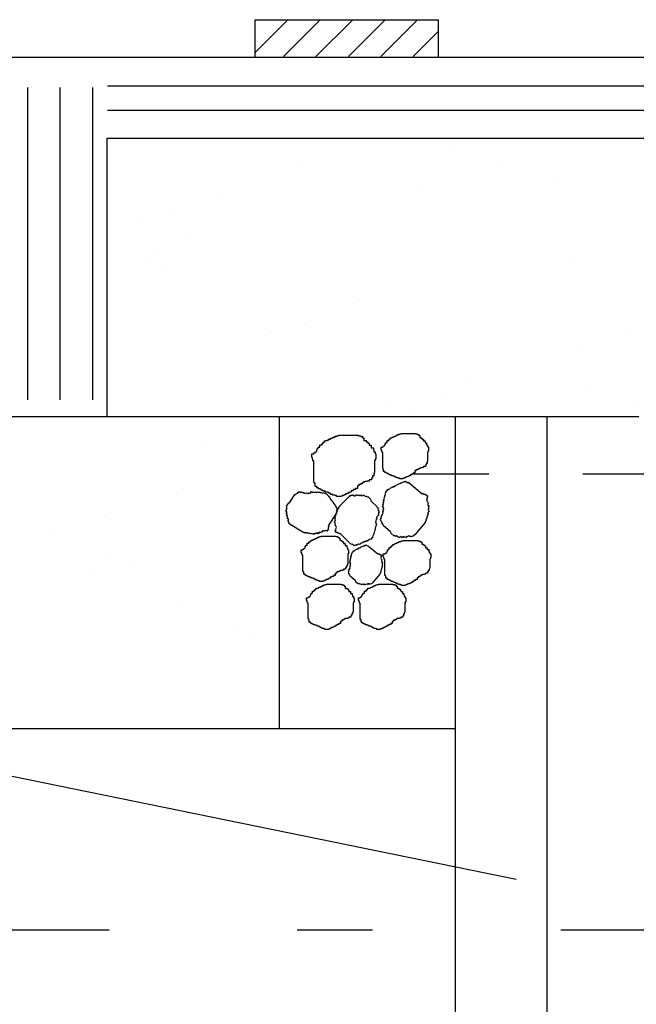
# Model space of a CAD drawing. Units: millimetres. Extents: x 1239 to 1532, y 883 to 957.
# Drawn here: x 1257 to 1258, y 926 to 927 of the extents above; entities that cross this region are included whole.
import ezdxf

# ---------------------------------------------------------------- set-up
doc = ezdxf.new("R2010")
doc.units = ezdxf.units.MM
doc.linetypes.add('DASHDOT', pattern=[1, 0.5, -0.25, 0, -0.25])
doc.linetypes.add('DASHDOT2', pattern=[0.5, 0.25, -0.125, 0, -0.125])
doc.layers.add('AC-EQUIP', color=2, linetype='Continuous')

# ---------------------------------------------------------------- blocks, each defined once
blk = doc.blocks.new('*X1')
at = {"color": 0}
for p, q in [((342.434, 208.084), (343.315, 208.964)), ((343.205, 207.97), (344.198, 208.964)), ((344.088, 207.97), (345.082, 208.964)), ((344.972, 207.97), (345.966, 208.964)), ((345.856, 207.97), (346.85, 208.964)), ((346.74, 207.97), (347.434, 208.665))]:
    blk.add_line(p, q, dxfattribs=at)
blk = doc.blocks.new('*X5')
at = {"color": 0}
for p, q in [((488.642, 126.324), (488.642, 126.324)), ((484.557, 125.841), (484.557, 125.841)), ((489.953, 125.834), (489.953, 125.834)), ((491.475, 125.523), (491.475, 125.523)), ((487.743, 125.185), (487.743, 125.185)), ((482.392, 125.074), (482.392, 125.074)), ((481.007, 124.584), (481.007, 124.584)), ((480.116, 124.496), (480.116, 124.496)), ((481.427, 124.005), (481.427, 124.005)), ((480.594, 123.57), (480.594, 123.57)), ((480.303, 123.401), (480.303, 123.401)), ((491.993, 123.405), (491.993, 123.405)), ((480.906, 123.046), (480.906, 123.046)), ((486.148, 122.24), (486.148, 122.24)), ((483.753, 121.369), (483.753, 121.369)), ((484.652, 121.566), (484.652, 121.566)), ((493.52, 121.39), (493.52, 121.39)), ((492.134, 120.899), (492.134, 120.899)), ((489.038, 119.945), (489.038, 119.945)), ((492.312, 119.936), (492.312, 119.936)), ((488.518, 119.619), (488.518, 119.619)), ((487.01, 119.45), (487.01, 119.45)), ((493.623, 119.446), (493.623, 119.446)), ((487.613, 119.095), (487.613, 119.095)), ((481.888, 118.329), (481.888, 118.329)), ((483.786, 118.108), (483.786, 118.108)), ((481.352, 117.081), (481.352, 117.081)), ((479.188, 116.315), (479.188, 116.315)), ((477.802, 115.824), (477.802, 115.824)), ((479.288, 115.297), (479.288, 115.297)), ((479.891, 114.941), (479.891, 114.941)), ((478.933, 114.87), (478.933, 114.87)), ((481.292, 114.024), (481.292, 114.024)), ((482.738, 113.264), (482.738, 113.264)), ((483.182, 113.089), (483.182, 113.089))]:
    blk.add_line(p, q, dxfattribs=at)

msp = doc.modelspace()

# ---------------------------------------------------------------- linework, layer by layer
at = {"layer": 'AC-EQUIP'}
for p, q in [((1257.1985, 927.3872), (1257.4421, 927.3872)), ((1257.1985, 927.3372), (1257.1985, 927.3872)), ((1257.4421, 927.3372), (1257.4421, 927.3872)), ((1256.8558, 927.3372), (1259.438, 927.3372)), ((1257.002, 927.23), (1258.5663, 927.23)), ((1257.002, 926.8597), (1257.002, 927.23)), ((1257.4648, 926.8597), (1255.3894, 926.8597)), ((1257.231, 926.4457), (1257.231, 926.8597))]:
    msp.add_line(p, q, dxfattribs=at)
at = {"layer": 'AC-EQUIP', "color": 8}
for p, q in [((1256.8965, 926.882), (1256.8965, 927.2971)), ((1256.9398, 926.882), (1256.9398, 927.2971)), ((1256.9831, 926.882), (1256.9831, 927.2971)), ((1257.0025, 927.2992), (1258.5804, 927.2992)), ((1257.0025, 927.2668), (1258.5746, 927.2668))]:
    msp.add_line(p, q, dxfattribs=at)
at = {"layer": 'AC-EQUIP', "color": 4}
for p, q in [((1257.7084, 926.8597), (1257.4648, 926.8597)), ((1257.4648, 925.4957), (1257.4648, 926.8597)), ((1257.5866, 925.4957), (1257.5866, 926.8597))]:
    msp.add_line(p, q, dxfattribs=at)
at = {"layer": 'AC-EQUIP', "color": 1}
msp.add_line((1257.5453, 926.2449), (1254.8781, 926.7904), dxfattribs=at)
at = {"layer": 'AC-EQUIP', "color": 8, "linetype": 'DASHDOT2'}
msp.add_line((1257.8841, 926.7835), (1257.3074, 926.7835), dxfattribs=at)
at = {"layer": 'AC-EQUIP', "color": 5}
msp.add_line((1255.1765, 926.4457), (1257.4648, 926.4457), dxfattribs=at)
at = {"layer": 'AC-EQUIP', "color": 8, "linetype": 'DASHDOT'}
msp.add_line((1264.7046, 926.1777), (1255.0156, 926.1777), dxfattribs=at)
at = {"layer": 'AC-EQUIP', "color": 1}
for points in [[(1257.2806, 926.8135), (1257.2806, 926.8152), (1257.2812, 926.8152), (1257.2812, 926.8174), (1257.2823, 926.8174), (1257.2823, 926.8191), (1257.2846, 926.8191), (1257.2846, 926.8225), (1257.2875, 926.8225), (1257.2875, 926.8243), (1257.2892, 926.8243), (1257.2892, 926.826), (1257.2909, 926.826), (1257.2909, 926.8277), (1257.2926, 926.8277), (1257.2926, 926.8282), (1257.2943, 926.8282), (1257.2943, 926.8288), (1257.296, 926.8288), (1257.296, 926.8299), (1257.2988, 926.8299), (1257.2988, 926.8311), (1257.3005, 926.8311), (1257.3005, 926.8316), (1257.3022, 926.8316), (1257.3022, 926.8328), (1257.3051, 926.8328), (1257.3051, 926.8339), (1257.3074, 926.8339), (1257.3074, 926.8345), (1257.3096, 926.8345), (1257.3096, 926.8351), (1257.3358, 926.8351), (1257.3358, 926.8345), (1257.3392, 926.8345), (1257.3392, 926.8333), (1257.3415, 926.8333), (1257.3415, 926.8316), (1257.3432, 926.8316), (1257.3432, 926.8282), (1257.346, 926.8282), (1257.346, 926.8265), (1257.3483, 926.8265), (1257.3483, 926.8248), (1257.35, 926.8248), (1257.35, 926.822), (1257.3529, 926.822), (1257.3529, 926.8186), (1257.3557, 926.8186), (1257.3557, 926.8152), (1257.3563, 926.8152), (1257.3563, 926.8129), (1257.358, 926.8129), (1257.358, 926.8106), (1257.3591, 926.8106), (1257.3591, 926.8032), (1257.358, 926.8032), (1257.358, 926.8015), (1257.3574, 926.8015), (1257.3574, 926.7856), (1257.3568, 926.7856), (1257.3568, 926.7839), (1257.3563, 926.7839), (1257.3563, 926.7811), (1257.3546, 926.7811), (1257.3546, 926.7782), (1257.3534, 926.7782), (1257.3534, 926.7759), (1257.35, 926.7759), (1257.35, 926.7742), (1257.3477, 926.7742), (1257.3477, 926.7737), (1257.3449, 926.7737), (1257.3449, 926.7731), (1257.3426, 926.7731), (1257.3426, 926.772), (1257.3409, 926.772), (1257.3409, 926.7708), (1257.3386, 926.7708), (1257.3386, 926.7697), (1257.3364, 926.7697), (1257.3364, 926.768), (1257.3347, 926.768), (1257.3347, 926.7646), (1257.3318, 926.7646), (1257.3318, 926.7629), (1257.329, 926.7629), (1257.329, 926.7612), (1257.3261, 926.7612), (1257.3261, 926.7595), (1257.3244, 926.7595), (1257.3244, 926.7589), (1257.3227, 926.7589), (1257.3227, 926.7578), (1257.321, 926.7578), (1257.321, 926.7572), (1257.3187, 926.7572), (1257.3187, 926.7561), (1257.3165, 926.7561), (1257.3165, 926.7549), (1257.3148, 926.7549), (1257.3148, 926.7544), (1257.3131, 926.7544), (1257.3131, 926.7538), (1257.3068, 926.7538), (1257.3068, 926.7549), (1257.3045, 926.7549), (1257.3045, 926.7555), (1257.3017, 926.7555), (1257.3017, 926.7566), (1257.2994, 926.7566), (1257.2994, 926.7578), (1257.2971, 926.7578), (1257.2971, 926.7589), (1257.2954, 926.7589), (1257.2954, 926.7595), (1257.2926, 926.7595), (1257.2926, 926.7606), (1257.2909, 926.7606), (1257.2909, 926.7612), (1257.288, 926.7612), (1257.288, 926.7623), (1257.2863, 926.7623), (1257.2863, 926.7634), (1257.2846, 926.7634), (1257.2846, 926.764), (1257.2829, 926.764), (1257.2829, 926.7651), (1257.2806, 926.7651), (1257.2806, 926.7669), (1257.2784, 926.7669), (1257.2784, 926.7714), (1257.2772, 926.7714), (1257.2772, 926.7731), (1257.2767, 926.7731), (1257.2767, 926.801), (1257.2755, 926.801), (1257.2755, 926.8032), (1257.2749, 926.8032), (1257.2749, 926.8055), (1257.2738, 926.8055), (1257.2738, 926.8106), (1257.2767, 926.8106), (1257.2767, 926.8118), (1257.2784, 926.8118), (1257.2784, 926.8129), (1257.2801, 926.8129)], [(1257.3711, 926.8213), (1257.3711, 926.8226), (1257.3715, 926.8226), (1257.3715, 926.8243), (1257.3723, 926.8243), (1257.3723, 926.8255), (1257.374, 926.8255), (1257.374, 926.8281), (1257.3761, 926.8281), (1257.3761, 926.8293), (1257.3774, 926.8293), (1257.3774, 926.8306), (1257.3786, 926.8306), (1257.3786, 926.8318), (1257.3799, 926.8318), (1257.3799, 926.8323), (1257.3812, 926.8323), (1257.3812, 926.8327), (1257.3824, 926.8327), (1257.3824, 926.8335), (1257.3845, 926.8335), (1257.3845, 926.8344), (1257.3858, 926.8344), (1257.3858, 926.8348), (1257.387, 926.8348), (1257.387, 926.8356), (1257.3891, 926.8356), (1257.3891, 926.8365), (1257.3908, 926.8365), (1257.3908, 926.8369), (1257.3925, 926.8369), (1257.3925, 926.8373), (1257.4118, 926.8373), (1257.4118, 926.8369), (1257.4144, 926.8369), (1257.4144, 926.836), (1257.416, 926.836), (1257.416, 926.8348), (1257.4173, 926.8348), (1257.4173, 926.8323), (1257.4194, 926.8323), (1257.4194, 926.831), (1257.4211, 926.831), (1257.4211, 926.8297), (1257.4223, 926.8297), (1257.4223, 926.8276), (1257.4244, 926.8276), (1257.4244, 926.8251), (1257.4265, 926.8251), (1257.4265, 926.8226), (1257.427, 926.8226), (1257.427, 926.8209), (1257.4282, 926.8209), (1257.4282, 926.8192), (1257.4291, 926.8192), (1257.4291, 926.8138), (1257.4282, 926.8138), (1257.4282, 926.8125), (1257.4278, 926.8125), (1257.4278, 926.8008), (1257.4274, 926.8008), (1257.4274, 926.7995), (1257.427, 926.7995), (1257.427, 926.7974), (1257.4257, 926.7974), (1257.4257, 926.7953), (1257.4249, 926.7953), (1257.4249, 926.7936), (1257.4223, 926.7936), (1257.4223, 926.7924), (1257.4207, 926.7924), (1257.4207, 926.7919), (1257.4186, 926.7919), (1257.4186, 926.7915), (1257.4169, 926.7915), (1257.4169, 926.7907), (1257.4156, 926.7907), (1257.4156, 926.7898), (1257.4139, 926.7898), (1257.4139, 926.789), (1257.4123, 926.789), (1257.4123, 926.7877), (1257.411, 926.7877), (1257.411, 926.7852), (1257.4089, 926.7852), (1257.4089, 926.784), (1257.4068, 926.784), (1257.4068, 926.7827), (1257.4047, 926.7827), (1257.4047, 926.7814), (1257.4034, 926.7814), (1257.4034, 926.781), (1257.4022, 926.781), (1257.4022, 926.7802), (1257.4009, 926.7802), (1257.4009, 926.7798), (1257.3992, 926.7798), (1257.3992, 926.7789), (1257.3976, 926.7789), (1257.3976, 926.7781), (1257.3963, 926.7781), (1257.3963, 926.7777), (1257.395, 926.7777), (1257.395, 926.7772), (1257.3904, 926.7772), (1257.3904, 926.7781), (1257.3887, 926.7781), (1257.3887, 926.7785), (1257.3866, 926.7785), (1257.3866, 926.7793), (1257.3849, 926.7793), (1257.3849, 926.7802), (1257.3833, 926.7802), (1257.3833, 926.781), (1257.382, 926.781), (1257.382, 926.7814), (1257.3799, 926.7814), (1257.3799, 926.7823), (1257.3786, 926.7823), (1257.3786, 926.7827), (1257.3765, 926.7827), (1257.3765, 926.7835), (1257.3753, 926.7835), (1257.3753, 926.7844), (1257.374, 926.7844), (1257.374, 926.7848), (1257.3728, 926.7848), (1257.3728, 926.7856), (1257.3711, 926.7856), (1257.3711, 926.7869), (1257.3694, 926.7869), (1257.3694, 926.7903), (1257.3686, 926.7903), (1257.3686, 926.7915), (1257.3681, 926.7915), (1257.3681, 926.8121), (1257.3673, 926.8121), (1257.3673, 926.8138), (1257.3669, 926.8138), (1257.3669, 926.8155), (1257.366, 926.8155), (1257.366, 926.8192), (1257.3681, 926.8192), (1257.3681, 926.8201), (1257.3694, 926.8201), (1257.3694, 926.8209), (1257.3707, 926.8209)], [(1257.4263, 926.7485), (1257.4273, 926.7476), (1257.427, 926.7472), (1257.4284, 926.746), (1257.4279, 926.7453), (1257.4289, 926.7444), (1257.4277, 926.743), (1257.4298, 926.7412), (1257.4284, 926.7394), (1257.4294, 926.7386), (1257.4285, 926.7375), (1257.4296, 926.7366), (1257.4287, 926.7355), (1257.4298, 926.7346), (1257.4289, 926.7336), (1257.4292, 926.7333), (1257.4283, 926.7322), (1257.4287, 926.7319), (1257.4278, 926.7309), (1257.4285, 926.7303), (1257.427, 926.7285), (1257.4277, 926.7279), (1257.4268, 926.7268), (1257.4272, 926.7265), (1257.4263, 926.7255), (1257.427, 926.7249), (1257.4255, 926.7231), (1257.4262, 926.7225), (1257.425, 926.7211), (1257.4254, 926.7208), (1257.4242, 926.7194), (1257.4245, 926.7191), (1257.4108, 926.7028), (1257.4105, 926.7031), (1257.4087, 926.701), (1257.408, 926.7016), (1257.4068, 926.7002), (1257.4057, 926.701), (1257.4048, 926.7), (1257.4027, 926.7018), (1257.4012, 926.7), (1257.4002, 926.7009), (1257.399, 926.6995), (1257.3979, 926.7004), (1257.397, 926.6993), (1257.3953, 926.7008), (1257.3938, 926.699), (1257.3916, 926.7008), (1257.3902, 926.699), (1257.388, 926.7008), (1257.3877, 926.7005), (1257.3863, 926.7017), (1257.3854, 926.7006), (1257.384, 926.7018), (1257.3834, 926.7011), (1257.3788, 926.7049), (1257.3794, 926.7056), (1257.3784, 926.7065), (1257.3787, 926.7069), (1257.3687, 926.7152), (1257.369, 926.7156), (1257.368, 926.7165), (1257.3683, 926.7168), (1257.3665, 926.7183), (1257.3674, 926.7194), (1257.3656, 926.7209), (1257.3662, 926.7216), (1257.3648, 926.7228), (1257.3666, 926.7249), (1257.3655, 926.7258), (1257.3667, 926.7272), (1257.3664, 926.7275), (1257.3679, 926.7293), (1257.3675, 926.7296), (1257.3687, 926.731), (1257.368, 926.7316), (1257.3689, 926.7326), (1257.3682, 926.7332), (1257.3694, 926.7346), (1257.3687, 926.7352), (1257.3698, 926.7367), (1257.3688, 926.7375), (1257.3697, 926.7386), (1257.3676, 926.7404), (1257.369, 926.7422), (1257.368, 926.7431), (1257.3695, 926.7448), (1257.3684, 926.7457), (1257.3699, 926.7475), (1257.3688, 926.7484), (1257.3697, 926.7494), (1257.3694, 926.7497), (1257.3703, 926.7508), (1257.3696, 926.7514), (1257.3705, 926.7525), (1257.3701, 926.7528), (1257.3713, 926.7542), (1257.3706, 926.7548), (1257.3718, 926.7562), (1257.3711, 926.7568), (1257.372, 926.7578), (1257.3716, 926.7581), (1257.3725, 926.7592), (1257.3721, 926.7595), (1257.3754, 926.7634), (1257.3761, 926.7628), (1257.3773, 926.7642), (1257.3777, 926.7639), (1257.3792, 926.7657), (1257.3799, 926.7651), (1257.3811, 926.7665), (1257.3818, 926.7659), (1257.383, 926.7673), (1257.3837, 926.7667), (1257.3846, 926.7678), (1257.3849, 926.7675), (1257.3864, 926.7693), (1257.3871, 926.7687), (1257.388, 926.7697), (1257.3884, 926.7694), (1257.3898, 926.7712), (1257.3905, 926.7706), (1257.3914, 926.7717), (1257.3921, 926.7711), (1257.393, 926.7722), (1257.3934, 926.7719), (1257.3943, 926.7729), (1257.395, 926.7723), (1257.3962, 926.7737), (1257.3972, 926.7728), (1257.3984, 926.7743), (1257.4013, 926.7719), (1257.4019, 926.7726), (1257.4029, 926.7717), (1257.4032, 926.7721), (1257.4206, 926.7575), (1257.4212, 926.7582), (1257.4226, 926.757), (1257.4229, 926.7574), (1257.4243, 926.7562), (1257.4249, 926.7569), (1257.4281, 926.7542), (1257.4266, 926.7524), (1257.4273, 926.7518), (1257.4264, 926.7508), (1257.4271, 926.7502), (1257.4262, 926.7491)], [(1257.2885, 926.7084), (1257.2878, 926.7074), (1257.2875, 926.7076), (1257.2866, 926.7062), (1257.2859, 926.7066), (1257.2852, 926.7055), (1257.2838, 926.7064), (1257.2824, 926.7043), (1257.2807, 926.7054), (1257.28, 926.7043), (1257.2789, 926.705), (1257.2783, 926.7039), (1257.2772, 926.7046), (1257.2765, 926.7035), (1257.2754, 926.7042), (1257.2752, 926.7038), (1257.2742, 926.7045), (1257.2739, 926.7041), (1257.2729, 926.7048), (1257.2724, 926.7041), (1257.2706, 926.7052), (1257.2702, 926.7045), (1257.2691, 926.7051), (1257.2689, 926.7048), (1257.2678, 926.7054), (1257.2674, 926.7047), (1257.2656, 926.7058), (1257.2652, 926.7051), (1257.2637, 926.706), (1257.2635, 926.7056), (1257.2621, 926.7065), (1257.2619, 926.7062), (1257.2454, 926.7164), (1257.2457, 926.7167), (1257.2435, 926.7181), (1257.244, 926.7188), (1257.2425, 926.7197), (1257.2432, 926.7207), (1257.2421, 926.7214), (1257.2435, 926.7235), (1257.2417, 926.7246), (1257.2423, 926.7257), (1257.2409, 926.7266), (1257.2416, 926.7277), (1257.2405, 926.7283), (1257.2416, 926.7301), (1257.2398, 926.7312), (1257.2411, 926.7334), (1257.2394, 926.7345), (1257.2407, 926.7366), (1257.2403, 926.7368), (1257.2412, 926.7383), (1257.2402, 926.7389), (1257.241, 926.7403), (1257.2403, 926.7408), (1257.2432, 926.7454), (1257.2439, 926.745), (1257.2446, 926.7461), (1257.2449, 926.7458), (1257.2511, 926.7558), (1257.2515, 926.7556), (1257.2522, 926.7567), (1257.2525, 926.7564), (1257.2536, 926.7582), (1257.2547, 926.7576), (1257.2558, 926.7594), (1257.2565, 926.7589), (1257.2574, 926.7603), (1257.2595, 926.759), (1257.2602, 926.7601), (1257.2616, 926.7592), (1257.2619, 926.7595), (1257.2636, 926.7584), (1257.2639, 926.7588), (1257.2653, 926.7579), (1257.2657, 926.7586), (1257.2668, 926.758), (1257.2672, 926.7587), (1257.2687, 926.7578), (1257.2691, 926.7585), (1257.2705, 926.7576), (1257.2712, 926.7587), (1257.2723, 926.758), (1257.2736, 926.7602), (1257.2754, 926.759), (1257.2761, 926.7601), (1257.2778, 926.759), (1257.2785, 926.7601), (1257.2803, 926.759), (1257.281, 926.76), (1257.282, 926.7594), (1257.2822, 926.7597), (1257.2833, 926.7591), (1257.2838, 926.7598), (1257.2848, 926.7591), (1257.2851, 926.7595), (1257.2865, 926.7586), (1257.2869, 926.7593), (1257.2884, 926.7584), (1257.2888, 926.7591), (1257.2899, 926.7585), (1257.2901, 926.7588), (1257.2912, 926.7582), (1257.2914, 926.7585), (1257.2953, 926.7561), (1257.2949, 926.7554), (1257.2963, 926.7545), (1257.2961, 926.7541), (1257.2979, 926.753), (1257.2974, 926.7523), (1257.2988, 926.7514), (1257.2984, 926.7507), (1257.2998, 926.7498), (1257.2994, 926.7491), (1257.3005, 926.7484), (1257.3002, 926.7481), (1257.302, 926.747), (1257.3016, 926.7463), (1257.3026, 926.7456), (1257.3024, 926.7452), (1257.3042, 926.7441), (1257.3038, 926.7434), (1257.3048, 926.7427), (1257.3044, 926.742), (1257.3055, 926.7414), (1257.3052, 926.741), (1257.3063, 926.7403), (1257.3059, 926.7396), (1257.3073, 926.7387), (1257.3066, 926.7377), (1257.3081, 926.7368), (1257.3063, 926.7339), (1257.307, 926.7335), (1257.3063, 926.7324), (1257.3067, 926.7322), (1257.2958, 926.7147), (1257.2966, 926.7143), (1257.2957, 926.7129), (1257.296, 926.7126), (1257.2951, 926.7112), (1257.2959, 926.7108), (1257.2939, 926.7076), (1257.2921, 926.7087), (1257.2916, 926.7079), (1257.2906, 926.7086), (1257.2901, 926.7079), (1257.2891, 926.7086)], [(1257.3066, 926.7134), (1257.3057, 926.7143), (1257.306, 926.7146), (1257.3048, 926.7158), (1257.3054, 926.7164), (1257.3045, 926.7173), (1257.3056, 926.7185), (1257.3038, 926.7202), (1257.3053, 926.7217), (1257.3044, 926.7226), (1257.3053, 926.7235), (1257.3043, 926.7244), (1257.3052, 926.7253), (1257.3043, 926.7262), (1257.3052, 926.7271), (1257.3049, 926.7274), (1257.3058, 926.7283), (1257.3055, 926.7286), (1257.3063, 926.7295), (1257.3057, 926.7301), (1257.3072, 926.7316), (1257.3066, 926.7321), (1257.3075, 926.7331), (1257.3072, 926.7333), (1257.308, 926.7343), (1257.3074, 926.7348), (1257.3089, 926.7363), (1257.3083, 926.7369), (1257.3095, 926.7381), (1257.3092, 926.7384), (1257.3103, 926.7396), (1257.31, 926.7399), (1257.3235, 926.7538), (1257.3238, 926.7535), (1257.3255, 926.7554), (1257.3261, 926.7548), (1257.3273, 926.756), (1257.3282, 926.7551), (1257.3291, 926.756), (1257.3309, 926.7543), (1257.3323, 926.7558), (1257.3332, 926.7549), (1257.3344, 926.7561), (1257.3353, 926.7552), (1257.3362, 926.7561), (1257.3377, 926.7547), (1257.3392, 926.7562), (1257.341, 926.7544), (1257.3424, 926.756), (1257.3442, 926.7542), (1257.3445, 926.7545), (1257.3457, 926.7533), (1257.3466, 926.7542), (1257.3478, 926.7531), (1257.3484, 926.7537), (1257.3523, 926.7499), (1257.3517, 926.7493), (1257.3527, 926.7484), (1257.3524, 926.7481), (1257.3608, 926.7399), (1257.3605, 926.7396), (1257.3614, 926.7388), (1257.3611, 926.7385), (1257.3627, 926.737), (1257.3618, 926.7361), (1257.3633, 926.7346), (1257.3627, 926.734), (1257.3639, 926.7329), (1257.3622, 926.7311), (1257.3631, 926.7302), (1257.3619, 926.729), (1257.3622, 926.7287), (1257.3607, 926.7272), (1257.361, 926.7269), (1257.3599, 926.7257), (1257.3605, 926.7251), (1257.3596, 926.7242), (1257.3602, 926.7236), (1257.359, 926.7224), (1257.3596, 926.7218), (1257.3585, 926.7206), (1257.3594, 926.7197), (1257.3585, 926.7188), (1257.3603, 926.7171), (1257.3589, 926.7155), (1257.3598, 926.7147), (1257.3583, 926.7132), (1257.3592, 926.7123), (1257.3577, 926.7108), (1257.3587, 926.7099), (1257.3578, 926.709), (1257.3581, 926.7087), (1257.3572, 926.7078), (1257.3578, 926.7072), (1257.3569, 926.7063), (1257.3572, 926.706), (1257.3561, 926.7048), (1257.3567, 926.7042), (1257.3555, 926.703), (1257.3561, 926.7024), (1257.3552, 926.7015), (1257.3555, 926.7012), (1257.3547, 926.7003), (1257.355, 926.7), (1257.3517, 926.6967), (1257.3511, 926.6973), (1257.35, 926.6961), (1257.3497, 926.6964), (1257.3482, 926.6949), (1257.3476, 926.6954), (1257.3464, 926.6942), (1257.3458, 926.6948), (1257.3447, 926.6936), (1257.3441, 926.6942), (1257.3432, 926.6933), (1257.3429, 926.6936), (1257.3414, 926.6921), (1257.3408, 926.6927), (1257.34, 926.6917), (1257.3396, 926.692), (1257.3382, 926.6905), (1257.3376, 926.6911), (1257.3367, 926.6902), (1257.3361, 926.6908), (1257.3352, 926.6899), (1257.3349, 926.6902), (1257.3341, 926.6893), (1257.3334, 926.6898), (1257.3323, 926.6886), (1257.3314, 926.6895), (1257.3302, 926.6883), (1257.3278, 926.6906), (1257.3272, 926.69), (1257.3263, 926.6909), (1257.326, 926.6906), (1257.3112, 926.7049), (1257.3106, 926.7043), (1257.3094, 926.7055), (1257.3091, 926.7052), (1257.3079, 926.7063), (1257.3073, 926.7057), (1257.3046, 926.7084), (1257.3061, 926.7099), (1257.3055, 926.7104), (1257.3063, 926.7114), (1257.3057, 926.7119), (1257.3066, 926.7128)], [(1257.2649, 926.685), (1257.2649, 926.6863), (1257.2653, 926.6863), (1257.2653, 926.6879), (1257.2662, 926.6879), (1257.2662, 926.6892), (1257.2678, 926.6892), (1257.2678, 926.6917), (1257.2699, 926.6917), (1257.2699, 926.693), (1257.2712, 926.693), (1257.2712, 926.6942), (1257.2725, 926.6942), (1257.2725, 926.6955), (1257.2737, 926.6955), (1257.2737, 926.6959), (1257.275, 926.6959), (1257.275, 926.6963), (1257.2762, 926.6963), (1257.2762, 926.6972), (1257.2783, 926.6972), (1257.2783, 926.698), (1257.2796, 926.698), (1257.2796, 926.6984), (1257.2809, 926.6984), (1257.2809, 926.6993), (1257.283, 926.6993), (1257.283, 926.7001), (1257.2846, 926.7001), (1257.2846, 926.7005), (1257.2863, 926.7005), (1257.2863, 926.7009), (1257.3057, 926.7009), (1257.3057, 926.7005), (1257.3082, 926.7005), (1257.3082, 926.6997), (1257.3099, 926.6997), (1257.3099, 926.6984), (1257.3111, 926.6984), (1257.3111, 926.6959), (1257.3132, 926.6959), (1257.3132, 926.6946), (1257.3149, 926.6946), (1257.3149, 926.6934), (1257.3162, 926.6934), (1257.3162, 926.6913), (1257.3183, 926.6913), (1257.3183, 926.6888), (1257.3204, 926.6888), (1257.3204, 926.6863), (1257.3208, 926.6863), (1257.3208, 926.6846), (1257.322, 926.6846), (1257.322, 926.6829), (1257.3229, 926.6829), (1257.3229, 926.6774), (1257.322, 926.6774), (1257.322, 926.6762), (1257.3216, 926.6762), (1257.3216, 926.6644), (1257.3212, 926.6644), (1257.3212, 926.6632), (1257.3208, 926.6632), (1257.3208, 926.6611), (1257.3195, 926.6611), (1257.3195, 926.659), (1257.3187, 926.659), (1257.3187, 926.6573), (1257.3162, 926.6573), (1257.3162, 926.656), (1257.3145, 926.656), (1257.3145, 926.6556), (1257.3124, 926.6556), (1257.3124, 926.6552), (1257.3107, 926.6552), (1257.3107, 926.6543), (1257.3094, 926.6543), (1257.3094, 926.6535), (1257.3078, 926.6535), (1257.3078, 926.6527), (1257.3061, 926.6527), (1257.3061, 926.6514), (1257.3048, 926.6514), (1257.3048, 926.6489), (1257.3027, 926.6489), (1257.3027, 926.6476), (1257.3006, 926.6476), (1257.3006, 926.6464), (1257.2985, 926.6464), (1257.2985, 926.6451), (1257.2973, 926.6451), (1257.2973, 926.6447), (1257.296, 926.6447), (1257.296, 926.6438), (1257.2947, 926.6438), (1257.2947, 926.6434), (1257.2931, 926.6434), (1257.2931, 926.6426), (1257.2914, 926.6426), (1257.2914, 926.6417), (1257.2901, 926.6417), (1257.2901, 926.6413), (1257.2888, 926.6413), (1257.2888, 926.6409), (1257.2842, 926.6409), (1257.2842, 926.6417), (1257.2825, 926.6417), (1257.2825, 926.6422), (1257.2804, 926.6422), (1257.2804, 926.643), (1257.2788, 926.643), (1257.2788, 926.6438), (1257.2771, 926.6438), (1257.2771, 926.6447), (1257.2758, 926.6447), (1257.2758, 926.6451), (1257.2737, 926.6451), (1257.2737, 926.6459), (1257.2725, 926.6459), (1257.2725, 926.6464), (1257.2704, 926.6464), (1257.2704, 926.6472), (1257.2691, 926.6472), (1257.2691, 926.648), (1257.2678, 926.648), (1257.2678, 926.6485), (1257.2666, 926.6485), (1257.2666, 926.6493), (1257.2649, 926.6493), (1257.2649, 926.6506), (1257.2632, 926.6506), (1257.2632, 926.6539), (1257.2624, 926.6539), (1257.2624, 926.6552), (1257.262, 926.6552), (1257.262, 926.6758), (1257.2611, 926.6758), (1257.2611, 926.6774), (1257.2607, 926.6774), (1257.2607, 926.6791), (1257.2599, 926.6791), (1257.2599, 926.6829), (1257.262, 926.6829), (1257.262, 926.6837), (1257.2632, 926.6837), (1257.2632, 926.6846), (1257.2645, 926.6846)], [(1257.3656, 926.6712), (1257.3663, 926.6706), (1257.3661, 926.6703), (1257.3671, 926.6695), (1257.3667, 926.669), (1257.3674, 926.6683), (1257.3666, 926.6673), (1257.3681, 926.6661), (1257.367, 926.6648), (1257.3678, 926.6642), (1257.3672, 926.6635), (1257.3679, 926.6628), (1257.3673, 926.6621), (1257.368, 926.6615), (1257.3674, 926.6607), (1257.3676, 926.6605), (1257.367, 926.6598), (1257.3673, 926.6595), (1257.3666, 926.6588), (1257.3671, 926.6584), (1257.3661, 926.6571), (1257.3666, 926.6567), (1257.366, 926.656), (1257.3662, 926.6557), (1257.3656, 926.655), (1257.3661, 926.6546), (1257.365, 926.6533), (1257.3655, 926.6529), (1257.3647, 926.6519), (1257.3649, 926.6517), (1257.3641, 926.6507), (1257.3643, 926.6505), (1257.3547, 926.639), (1257.3544, 926.6392), (1257.3532, 926.6377), (1257.3527, 926.6381), (1257.3518, 926.6372), (1257.3511, 926.6378), (1257.3505, 926.637), (1257.349, 926.6383), (1257.3479, 926.637), (1257.3472, 926.6377), (1257.3463, 926.6367), (1257.3456, 926.6373), (1257.345, 926.6366), (1257.3437, 926.6376), (1257.3427, 926.6364), (1257.3412, 926.6376), (1257.3401, 926.6364), (1257.3386, 926.6376), (1257.3384, 926.6374), (1257.3374, 926.6382), (1257.3368, 926.6375), (1257.3358, 926.6383), (1257.3354, 926.6378), (1257.3321, 926.6405), (1257.3325, 926.641), (1257.3318, 926.6417), (1257.332, 926.6419), (1257.325, 926.6478), (1257.3252, 926.648), (1257.3245, 926.6487), (1257.3247, 926.6489), (1257.3235, 926.6499), (1257.3241, 926.6507), (1257.3228, 926.6517), (1257.3233, 926.6522), (1257.3223, 926.6531), (1257.3235, 926.6546), (1257.3228, 926.6552), (1257.3236, 926.6562), (1257.3234, 926.6564), (1257.3244, 926.6577), (1257.3242, 926.6579), (1257.325, 926.6589), (1257.3245, 926.6593), (1257.3251, 926.66), (1257.3246, 926.6605), (1257.3255, 926.6615), (1257.325, 926.6619), (1257.3258, 926.6629), (1257.3251, 926.6635), (1257.3257, 926.6643), (1257.3242, 926.6655), (1257.3252, 926.6668), (1257.3245, 926.6674), (1257.3255, 926.6686), (1257.3248, 926.6693), (1257.3258, 926.6705), (1257.3251, 926.6711), (1257.3257, 926.6719), (1257.3255, 926.6721), (1257.3261, 926.6728), (1257.3256, 926.6733), (1257.3262, 926.674), (1257.326, 926.6742), (1257.3268, 926.6752), (1257.3263, 926.6756), (1257.3272, 926.6766), (1257.3267, 926.6771), (1257.3273, 926.6778), (1257.327, 926.678), (1257.3277, 926.6788), (1257.3274, 926.679), (1257.3297, 926.6817), (1257.3302, 926.6813), (1257.3311, 926.6823), (1257.3313, 926.6821), (1257.3324, 926.6833), (1257.3329, 926.6829), (1257.3337, 926.6839), (1257.3342, 926.6835), (1257.335, 926.6845), (1257.3355, 926.6841), (1257.3362, 926.6848), (1257.3364, 926.6846), (1257.3375, 926.6859), (1257.338, 926.6854), (1257.3386, 926.6862), (1257.3388, 926.686), (1257.3399, 926.6872), (1257.3404, 926.6868), (1257.341, 926.6876), (1257.3415, 926.6871), (1257.3422, 926.6879), (1257.3424, 926.6877), (1257.343, 926.6884), (1257.3435, 926.688), (1257.3444, 926.689), (1257.3451, 926.6884), (1257.346, 926.6894), (1257.3479, 926.6877), (1257.3484, 926.6882), (1257.3491, 926.6876), (1257.3493, 926.6878), (1257.3615, 926.6775), (1257.362, 926.678), (1257.363, 926.6772), (1257.3632, 926.6775), (1257.3642, 926.6766), (1257.3646, 926.6771), (1257.3668, 926.6752), (1257.3658, 926.674), (1257.3663, 926.6736), (1257.3657, 926.6728), (1257.3662, 926.6724), (1257.3655, 926.6716)], [(1257.374, 926.6795), (1257.374, 926.6808), (1257.3744, 926.6808), (1257.3744, 926.6824), (1257.3752, 926.6824), (1257.3752, 926.6837), (1257.3769, 926.6837), (1257.3769, 926.6862), (1257.379, 926.6862), (1257.379, 926.6875), (1257.3803, 926.6875), (1257.3803, 926.6887), (1257.3815, 926.6887), (1257.3815, 926.69), (1257.3828, 926.69), (1257.3828, 926.6904), (1257.384, 926.6904), (1257.384, 926.6908), (1257.3853, 926.6908), (1257.3853, 926.6917), (1257.3874, 926.6917), (1257.3874, 926.6925), (1257.3887, 926.6925), (1257.3887, 926.6929), (1257.3899, 926.6929), (1257.3899, 926.6938), (1257.392, 926.6938), (1257.392, 926.6946), (1257.3937, 926.6946), (1257.3937, 926.695), (1257.3954, 926.695), (1257.3954, 926.6955), (1257.4147, 926.6955), (1257.4147, 926.695), (1257.4172, 926.695), (1257.4172, 926.6942), (1257.4189, 926.6942), (1257.4189, 926.6929), (1257.4202, 926.6929), (1257.4202, 926.6904), (1257.4223, 926.6904), (1257.4223, 926.6892), (1257.424, 926.6892), (1257.424, 926.6879), (1257.4252, 926.6879), (1257.4252, 926.6858), (1257.4273, 926.6858), (1257.4273, 926.6833), (1257.4294, 926.6833), (1257.4294, 926.6808), (1257.4298, 926.6808), (1257.4298, 926.6791), (1257.4311, 926.6791), (1257.4311, 926.6774), (1257.4319, 926.6774), (1257.4319, 926.6719), (1257.4311, 926.6719), (1257.4311, 926.6707), (1257.4307, 926.6707), (1257.4307, 926.6589), (1257.4303, 926.6589), (1257.4303, 926.6577), (1257.4298, 926.6577), (1257.4298, 926.6556), (1257.4286, 926.6556), (1257.4286, 926.6535), (1257.4277, 926.6535), (1257.4277, 926.6518), (1257.4252, 926.6518), (1257.4252, 926.6505), (1257.4235, 926.6505), (1257.4235, 926.6501), (1257.4214, 926.6501), (1257.4214, 926.6497), (1257.4198, 926.6497), (1257.4198, 926.6489), (1257.4185, 926.6489), (1257.4185, 926.648), (1257.4168, 926.648), (1257.4168, 926.6472), (1257.4151, 926.6472), (1257.4151, 926.6459), (1257.4139, 926.6459), (1257.4139, 926.6434), (1257.4118, 926.6434), (1257.4118, 926.6421), (1257.4097, 926.6421), (1257.4097, 926.6409), (1257.4076, 926.6409), (1257.4076, 926.6396), (1257.4063, 926.6396), (1257.4063, 926.6392), (1257.4051, 926.6392), (1257.4051, 926.6384), (1257.4038, 926.6384), (1257.4038, 926.6379), (1257.4021, 926.6379), (1257.4021, 926.6371), (1257.4004, 926.6371), (1257.4004, 926.6363), (1257.3992, 926.6363), (1257.3992, 926.6358), (1257.3979, 926.6358), (1257.3979, 926.6354), (1257.3933, 926.6354), (1257.3933, 926.6363), (1257.3916, 926.6363), (1257.3916, 926.6367), (1257.3895, 926.6367), (1257.3895, 926.6375), (1257.3878, 926.6375), (1257.3878, 926.6384), (1257.3861, 926.6384), (1257.3861, 926.6392), (1257.3849, 926.6392), (1257.3849, 926.6396), (1257.3828, 926.6396), (1257.3828, 926.6405), (1257.3815, 926.6405), (1257.3815, 926.6409), (1257.3794, 926.6409), (1257.3794, 926.6417), (1257.3782, 926.6417), (1257.3782, 926.6426), (1257.3769, 926.6426), (1257.3769, 926.643), (1257.3756, 926.643), (1257.3756, 926.6438), (1257.374, 926.6438), (1257.374, 926.6451), (1257.3723, 926.6451), (1257.3723, 926.6484), (1257.3714, 926.6484), (1257.3714, 926.6497), (1257.371, 926.6497), (1257.371, 926.6703), (1257.3702, 926.6703), (1257.3702, 926.6719), (1257.3698, 926.6719), (1257.3698, 926.6736), (1257.3689, 926.6736), (1257.3689, 926.6774), (1257.371, 926.6774), (1257.371, 926.6782), (1257.3723, 926.6782), (1257.3723, 926.6791), (1257.3735, 926.6791)], [(1257.2721, 926.6213), (1257.2721, 926.6225), (1257.2725, 926.6225), (1257.2725, 926.6242), (1257.2733, 926.6242), (1257.2733, 926.6255), (1257.275, 926.6255), (1257.275, 926.628), (1257.2771, 926.628), (1257.2771, 926.6293), (1257.2784, 926.6293), (1257.2784, 926.6305), (1257.2796, 926.6305), (1257.2796, 926.6318), (1257.2809, 926.6318), (1257.2809, 926.6322), (1257.2822, 926.6322), (1257.2822, 926.6326), (1257.2834, 926.6326), (1257.2834, 926.6335), (1257.2855, 926.6335), (1257.2855, 926.6343), (1257.2868, 926.6343), (1257.2868, 926.6347), (1257.288, 926.6347), (1257.288, 926.6356), (1257.2901, 926.6356), (1257.2901, 926.6364), (1257.2918, 926.6364), (1257.2918, 926.6368), (1257.2935, 926.6368), (1257.2935, 926.6372), (1257.3128, 926.6372), (1257.3128, 926.6368), (1257.3153, 926.6368), (1257.3153, 926.636), (1257.317, 926.636), (1257.317, 926.6347), (1257.3183, 926.6347), (1257.3183, 926.6322), (1257.3204, 926.6322), (1257.3204, 926.6309), (1257.3221, 926.6309), (1257.3221, 926.6297), (1257.3233, 926.6297), (1257.3233, 926.6276), (1257.3254, 926.6276), (1257.3254, 926.6251), (1257.3275, 926.6251), (1257.3275, 926.6225), (1257.3279, 926.6225), (1257.3279, 926.6209), (1257.3292, 926.6209), (1257.3292, 926.6192), (1257.3301, 926.6192), (1257.3301, 926.6137), (1257.3292, 926.6137), (1257.3292, 926.6125), (1257.3288, 926.6125), (1257.3288, 926.6007), (1257.3284, 926.6007), (1257.3284, 926.5995), (1257.3279, 926.5995), (1257.3279, 926.5974), (1257.3267, 926.5974), (1257.3267, 926.5953), (1257.3258, 926.5953), (1257.3258, 926.5936), (1257.3233, 926.5936), (1257.3233, 926.5923), (1257.3216, 926.5923), (1257.3216, 926.5919), (1257.3195, 926.5919), (1257.3195, 926.5915), (1257.3179, 926.5915), (1257.3179, 926.5906), (1257.3166, 926.5906), (1257.3166, 926.5898), (1257.3149, 926.5898), (1257.3149, 926.589), (1257.3132, 926.589), (1257.3132, 926.5877), (1257.312, 926.5877), (1257.312, 926.5852), (1257.3099, 926.5852), (1257.3099, 926.5839), (1257.3078, 926.5839), (1257.3078, 926.5827), (1257.3057, 926.5827), (1257.3057, 926.5814), (1257.3044, 926.5814), (1257.3044, 926.581), (1257.3032, 926.581), (1257.3032, 926.5801), (1257.3019, 926.5801), (1257.3019, 926.5797), (1257.3002, 926.5797), (1257.3002, 926.5789), (1257.2985, 926.5789), (1257.2985, 926.578), (1257.2973, 926.578), (1257.2973, 926.5776), (1257.296, 926.5776), (1257.296, 926.5772), (1257.2914, 926.5772), (1257.2914, 926.578), (1257.2897, 926.578), (1257.2897, 926.5785), (1257.2876, 926.5785), (1257.2876, 926.5793), (1257.2859, 926.5793), (1257.2859, 926.5801), (1257.2843, 926.5801), (1257.2843, 926.581), (1257.283, 926.581), (1257.283, 926.5814), (1257.2809, 926.5814), (1257.2809, 926.5822), (1257.2796, 926.5822), (1257.2796, 926.5827), (1257.2775, 926.5827), (1257.2775, 926.5835), (1257.2763, 926.5835), (1257.2763, 926.5843), (1257.275, 926.5843), (1257.275, 926.5848), (1257.2737, 926.5848), (1257.2737, 926.5856), (1257.2721, 926.5856), (1257.2721, 926.5869), (1257.2704, 926.5869), (1257.2704, 926.5902), (1257.2695, 926.5902), (1257.2695, 926.5915), (1257.2691, 926.5915), (1257.2691, 926.6121), (1257.2683, 926.6121), (1257.2683, 926.6137), (1257.2679, 926.6137), (1257.2679, 926.6154), (1257.267, 926.6154), (1257.267, 926.6192), (1257.2691, 926.6192), (1257.2691, 926.62), (1257.2704, 926.62), (1257.2704, 926.6209), (1257.2716, 926.6209)], [(1257.3409, 926.6213), (1257.3409, 926.6225), (1257.3414, 926.6225), (1257.3414, 926.6242), (1257.3422, 926.6242), (1257.3422, 926.6255), (1257.3439, 926.6255), (1257.3439, 926.628), (1257.346, 926.628), (1257.346, 926.6293), (1257.3473, 926.6293), (1257.3473, 926.6305), (1257.3485, 926.6305), (1257.3485, 926.6318), (1257.3498, 926.6318), (1257.3498, 926.6322), (1257.351, 926.6322), (1257.351, 926.6326), (1257.3523, 926.6326), (1257.3523, 926.6335), (1257.3544, 926.6335), (1257.3544, 926.6343), (1257.3557, 926.6343), (1257.3557, 926.6347), (1257.3569, 926.6347), (1257.3569, 926.6356), (1257.359, 926.6356), (1257.359, 926.6364), (1257.3607, 926.6364), (1257.3607, 926.6368), (1257.3624, 926.6368), (1257.3624, 926.6372), (1257.3817, 926.6372), (1257.3817, 926.6368), (1257.3842, 926.6368), (1257.3842, 926.636), (1257.3859, 926.636), (1257.3859, 926.6347), (1257.3872, 926.6347), (1257.3872, 926.6322), (1257.3893, 926.6322), (1257.3893, 926.6309), (1257.3909, 926.6309), (1257.3909, 926.6297), (1257.3922, 926.6297), (1257.3922, 926.6276), (1257.3943, 926.6276), (1257.3943, 926.6251), (1257.3964, 926.6251), (1257.3964, 926.6225), (1257.3968, 926.6225), (1257.3968, 926.6209), (1257.3981, 926.6209), (1257.3981, 926.6192), (1257.3989, 926.6192), (1257.3989, 926.6137), (1257.3981, 926.6137), (1257.3981, 926.6125), (1257.3977, 926.6125), (1257.3977, 926.6007), (1257.3973, 926.6007), (1257.3973, 926.5995), (1257.3968, 926.5995), (1257.3968, 926.5974), (1257.3956, 926.5974), (1257.3956, 926.5953), (1257.3947, 926.5953), (1257.3947, 926.5936), (1257.3922, 926.5936), (1257.3922, 926.5923), (1257.3905, 926.5923), (1257.3905, 926.5919), (1257.3884, 926.5919), (1257.3884, 926.5915), (1257.3867, 926.5915), (1257.3867, 926.5906), (1257.3855, 926.5906), (1257.3855, 926.5898), (1257.3838, 926.5898), (1257.3838, 926.589), (1257.3821, 926.589), (1257.3821, 926.5877), (1257.3809, 926.5877), (1257.3809, 926.5852), (1257.3788, 926.5852), (1257.3788, 926.5839), (1257.3767, 926.5839), (1257.3767, 926.5827), (1257.3746, 926.5827), (1257.3746, 926.5814), (1257.3733, 926.5814), (1257.3733, 926.581), (1257.372, 926.581), (1257.372, 926.5801), (1257.3708, 926.5801), (1257.3708, 926.5797), (1257.3691, 926.5797), (1257.3691, 926.5789), (1257.3674, 926.5789), (1257.3674, 926.578), (1257.3662, 926.578), (1257.3662, 926.5776), (1257.3649, 926.5776), (1257.3649, 926.5772), (1257.3603, 926.5772), (1257.3603, 926.578), (1257.3586, 926.578), (1257.3586, 926.5785), (1257.3565, 926.5785), (1257.3565, 926.5793), (1257.3548, 926.5793), (1257.3548, 926.5801), (1257.3531, 926.5801), (1257.3531, 926.581), (1257.3519, 926.581), (1257.3519, 926.5814), (1257.3498, 926.5814), (1257.3498, 926.5822), (1257.3485, 926.5822), (1257.3485, 926.5827), (1257.3464, 926.5827), (1257.3464, 926.5835), (1257.3451, 926.5835), (1257.3451, 926.5843), (1257.3439, 926.5843), (1257.3439, 926.5848), (1257.3426, 926.5848), (1257.3426, 926.5856), (1257.3409, 926.5856), (1257.3409, 926.5869), (1257.3393, 926.5869), (1257.3393, 926.5902), (1257.3384, 926.5902), (1257.3384, 926.5915), (1257.338, 926.5915), (1257.338, 926.6121), (1257.3372, 926.6121), (1257.3372, 926.6137), (1257.3367, 926.6137), (1257.3367, 926.6154), (1257.3359, 926.6154), (1257.3359, 926.6192), (1257.338, 926.6192), (1257.338, 926.62), (1257.3393, 926.62), (1257.3393, 926.6209), (1257.3405, 926.6209)]]:
    msp.add_lwpolyline(points, dxfattribs=at)

# ---------------------------------------------------------------- block references
at = {"layer": 'AC-EQUIP', "color": 8, "xscale": 0.0487169617240397, "yscale": 0.0487169617240397, "zscale": 0.048716961724035}
for name, p in [('*X1', (1240.5165, 917.2065)), ('*X5', (1233.6539, 921.0601))]:
    msp.add_blockref(name, p, dxfattribs=at)

doc.saveas('drawing.dxf')
